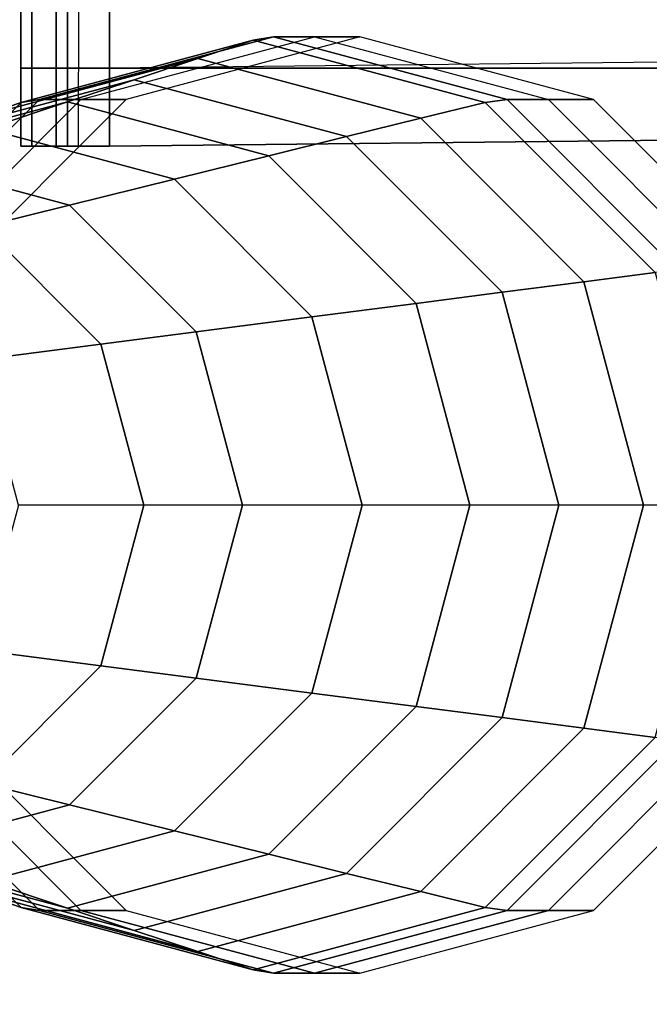
# Model space of a CAD drawing. Units: inches. Extents: x -15.4 to 15.3, y -33 to 58.6.
# Drawn here: x -13.2 to -12.1, y -10.4 to -8.8 of the extents above; entities that cross this region are included whole.
import ezdxf

# ---------------------------------------------------------------- set-up
doc = ezdxf.new("R2010")
doc.units = ezdxf.units.IN
doc.header["$MEASUREMENT"] = 0
for name, color, linetype in [('SEAT-BACKFABRIC', 5, 'Continuous'), ('SEAT-LEG', 5, 'Continuous'), ('TABLE-BRACKET', 6, 'Continuous')]:
    doc.layers.add(name, color=color, linetype=linetype)

msp = doc.modelspace()

# ---------------------------------------------------------------- linework, layer by layer
at = {"layer": 'SEAT-BACKFABRIC', "invisible_edges": 1}
msp.add_3dface([(-14.8533, -32.4848, 34.1559), (-11.5101, -24.5349, 34.1559), (-11.6344, -8.3922, 34.1559), (-14.8533, -8.3922, 34.1559)], dxfattribs=at)
at = {"layer": 'SEAT-LEG'}
for points in [[(-12.7455, -8.8465, 13.1255), (-12.7779, -8.8519, 12.6624), (-13.1493, -8.9516, 12.6884), (-13.1196, -8.947, 13.1516)], [(-12.6794, -8.8465, 14.0704), (-12.7455, -8.8465, 13.1255), (-13.1196, -8.947, 13.1516), (-13.0535, -8.947, 14.0966)], [(-12.6794, -8.8465, 14.0704), (-12.6072, -8.8465, 15.1036), (-12.9813, -8.947, 15.1298), (-13.0535, -8.947, 14.0966)], [(-12.3714, -8.947, 13.0993), (-12.4065, -8.9516, 12.6364), (-12.7779, -8.8519, 12.6624), (-12.7455, -8.8465, 13.1255)], [(-12.3053, -8.947, 14.0443), (-12.3714, -8.947, 13.0993), (-12.7455, -8.8465, 13.1255), (-12.6794, -8.8465, 14.0704)], [(-12.3053, -8.947, 14.0443), (-12.2331, -8.947, 15.0775), (-12.6072, -8.8465, 15.1036), (-12.6794, -8.8465, 14.0704)], [(-12.7779, -8.8519, 12.6624), (-12.8664, -8.8813, 11.396), (-13.2231, -8.9771, 11.4209), (-13.1493, -8.9516, 12.6884)], [(-12.4065, -8.9516, 12.6364), (-12.5097, -8.9771, 11.3711), (-12.8664, -8.8813, 11.396), (-12.7779, -8.8519, 12.6624)], [(-12.8664, -8.8813, 11.396), (-12.9681, -8.9152, 9.9428), (-13.3079, -9.0064, 9.9666), (-13.2231, -8.9771, 11.4209)], [(-12.5097, -8.9771, 11.3711), (-12.6282, -9.0064, 9.919), (-12.9681, -8.9152, 9.9428), (-12.8664, -8.8813, 11.396)], [(-12.9681, -8.9152, 9.9428), (-13.0749, -8.9507, 8.4144), (-13.397, -9.0372, 8.437), (-13.3079, -9.0064, 9.9666)], [(-12.6282, -9.0064, 9.919), (-12.7528, -9.0372, 8.3919), (-13.0749, -8.9507, 8.4144), (-12.9681, -8.9152, 9.9428)], [(-13.0749, -8.9507, 8.4144), (-13.2044, -8.9938, 6.5633), (-13.505, -9.0746, 6.5843), (-13.397, -9.0372, 8.437)], [(-13.1493, -8.9516, 12.6884), (-13.2231, -8.9771, 11.4209), (-13.4843, -9.2389, 11.4392), (-13.4212, -9.2242, 12.7074)], [(-13.1196, -8.947, 13.1516), (-13.1493, -8.9516, 12.6884), (-13.4212, -9.2242, 12.7074), (-13.3934, -9.2215, 13.1708)], [(-13.0535, -8.947, 14.0966), (-13.1196, -8.947, 13.1516), (-13.3934, -9.2215, 13.1708), (-13.3274, -9.2215, 14.1157)], [(-13.0535, -8.947, 14.0966), (-12.9813, -8.947, 15.1298), (-13.2551, -9.2215, 15.1489), (-13.3274, -9.2215, 14.1157)], [(-12.7528, -9.0372, 8.3919), (-12.9038, -9.0746, 6.5423), (-13.2044, -8.9938, 6.5633), (-13.0749, -8.9507, 8.4144)], [(-12.1346, -9.2242, 12.6174), (-12.2486, -9.2389, 11.3528), (-12.5097, -8.9771, 11.3711), (-12.4065, -8.9516, 12.6364)], [(-12.0976, -9.2215, 13.0802), (-12.1346, -9.2242, 12.6174), (-12.4065, -8.9516, 12.6364), (-12.3714, -8.947, 13.0993)], [(-12.0315, -9.2215, 14.0251), (-12.0976, -9.2215, 13.0802), (-12.3714, -8.947, 13.0993), (-12.3053, -8.947, 14.0443)], [(-12.0315, -9.2215, 14.0251), (-11.9592, -9.2215, 15.0583), (-12.2331, -8.947, 15.0775), (-12.3053, -8.947, 14.0443)], [(-12.2486, -9.2389, 11.3528), (-12.3795, -9.2558, 9.9016), (-12.6282, -9.0064, 9.919), (-12.5097, -8.9771, 11.3711)], [(-12.9038, -9.0746, 6.5423), (-13.0717, -9.1161, 4.484), (-13.3484, -9.0418, 4.5033), (-13.2044, -8.9938, 6.5633)], [(-12.3795, -9.2558, 9.9016), (-12.5171, -9.2736, 8.3754), (-12.7528, -9.0372, 8.3919), (-12.6282, -9.0064, 9.919)], [(-13.0717, -9.1161, 4.484), (-13.2097, -9.1502, 2.7931), (-13.4668, -9.0811, 2.8111), (-13.3484, -9.0418, 4.5033)], [(-12.5171, -9.2736, 8.3754), (-12.6837, -9.2951, 6.5269), (-12.9038, -9.0746, 6.5423), (-12.7528, -9.0372, 8.3919)], [(-12.6837, -9.2951, 6.5269), (-12.8692, -9.3191, 4.4698), (-13.0717, -9.1161, 4.484), (-12.9038, -9.0746, 6.5423)], [(-12.8692, -9.3191, 4.4698), (-13.0216, -9.3388, 2.78), (-13.2097, -9.1502, 2.7931), (-13.0717, -9.1161, 4.484)], [(-13.0216, -9.3388, 2.78), (-13.2156, -9.3639, 0.6278), (-13.3854, -9.1936, 0.6397), (-13.2097, -9.1502, 2.7931)], [(-12.0351, -9.5965, 12.6105), (-12.153, -9.5965, 11.3461), (-12.2486, -9.2389, 11.3528), (-12.1346, -9.2242, 12.6174)], [(-12.153, -9.5965, 11.3461), (-12.2884, -9.5965, 9.8953), (-12.3795, -9.2558, 9.9016), (-12.2486, -9.2389, 11.3528)], [(-12.2884, -9.5965, 9.8953), (-12.4308, -9.5965, 8.3694), (-12.5171, -9.2736, 8.3754), (-12.3795, -9.2558, 9.9016)], [(-12.4308, -9.5965, 8.3694), (-12.6032, -9.5965, 6.5213), (-12.6837, -9.2951, 6.5269), (-12.5171, -9.2736, 8.3754)], [(-12.6032, -9.5965, 6.5213), (-12.7951, -9.5965, 4.4646), (-12.8692, -9.3191, 4.4698), (-12.6837, -9.2951, 6.5269)], [(-12.7951, -9.5965, 4.4646), (-12.9527, -9.5965, 2.7751), (-13.0216, -9.3388, 2.78), (-12.8692, -9.3191, 4.4698)], [(-12.9527, -9.5965, 2.7751), (-13.1534, -9.5965, 0.6235), (-13.2156, -9.3639, 0.6278), (-13.0216, -9.3388, 2.78)], [(-13.2156, -9.8291, 0.6278), (-13.0216, -9.8541, 2.78), (-12.9527, -9.5965, 2.7751), (-13.1534, -9.5965, 0.6235)], [(-13.0216, -9.8541, 2.78), (-12.8692, -9.8738, 4.4698), (-12.7951, -9.5965, 4.4646), (-12.9527, -9.5965, 2.7751)], [(-12.8692, -9.8738, 4.4698), (-12.6837, -9.8978, 6.5269), (-12.6032, -9.5965, 6.5213), (-12.7951, -9.5965, 4.4646)], [(-12.6837, -9.8978, 6.5269), (-12.5171, -9.9193, 8.3754), (-12.4308, -9.5965, 8.3694), (-12.6032, -9.5965, 6.5213)], [(-12.5171, -9.9193, 8.3754), (-12.3795, -9.9371, 9.9016), (-12.2884, -9.5965, 9.8953), (-12.4308, -9.5965, 8.3694)], [(-12.3795, -9.9371, 9.9016), (-12.2486, -9.954, 11.3528), (-12.153, -9.5965, 11.3461), (-12.2884, -9.5965, 9.8953)], [(-12.2486, -9.954, 11.3528), (-12.1346, -9.9688, 12.6174), (-12.0351, -9.5965, 12.6105), (-12.153, -9.5965, 11.3461)], [(-13.3854, -9.9993, 0.6397), (-13.2097, -10.0428, 2.7931), (-13.0216, -9.8541, 2.78), (-13.2156, -9.8291, 0.6278)], [(-13.2097, -10.0428, 2.7931), (-13.0717, -10.0769, 4.484), (-12.8692, -9.8738, 4.4698), (-13.0216, -9.8541, 2.78)], [(-13.0717, -10.0769, 4.484), (-12.9038, -10.1184, 6.5423), (-12.6837, -9.8978, 6.5269), (-12.8692, -9.8738, 4.4698)], [(-12.9038, -10.1184, 6.5423), (-12.7528, -10.1557, 8.3919), (-12.5171, -9.9193, 8.3754), (-12.6837, -9.8978, 6.5269)], [(-12.7528, -10.1557, 8.3919), (-12.6282, -10.1865, 9.919), (-12.3795, -9.9371, 9.9016), (-12.5171, -9.9193, 8.3754)], [(-12.6282, -10.1865, 9.919), (-12.5097, -10.2158, 11.3711), (-12.2486, -9.954, 11.3528), (-12.3795, -9.9371, 9.9016)], [(-13.4843, -9.954, 11.4392), (-13.4212, -9.9688, 12.7074), (-13.1493, -10.2413, 12.6884), (-13.2231, -10.2158, 11.4209)], [(-12.5097, -10.2158, 11.3711), (-12.4065, -10.2413, 12.6364), (-12.1346, -9.9688, 12.6174), (-12.2486, -9.954, 11.3528)], [(-13.4212, -9.9688, 12.7074), (-13.3934, -9.9715, 13.1708), (-13.1196, -10.246, 13.1516), (-13.1493, -10.2413, 12.6884)], [(-13.3934, -9.9715, 13.1708), (-13.3274, -9.9715, 14.1157), (-13.0535, -10.246, 14.0966), (-13.1196, -10.246, 13.1516)], [(-13.3274, -9.9715, 14.1157), (-13.2551, -9.9715, 15.1489), (-12.9813, -10.246, 15.1298), (-13.0535, -10.246, 14.0966)], [(-12.4065, -10.2413, 12.6364), (-12.3714, -10.246, 13.0993), (-12.0976, -9.9715, 13.0802), (-12.1346, -9.9688, 12.6174)], [(-12.3714, -10.246, 13.0993), (-12.3053, -10.246, 14.0443), (-12.0315, -9.9715, 14.0251), (-12.0976, -9.9715, 13.0802)], [(-12.3053, -10.246, 14.0443), (-12.2331, -10.246, 15.0775), (-11.9592, -9.9715, 15.0583), (-12.0315, -9.9715, 14.0251)], [(-13.4668, -10.1118, 2.8111), (-13.3484, -10.1512, 4.5033), (-13.0717, -10.0769, 4.484), (-13.2097, -10.0428, 2.7931)], [(-13.3484, -10.1512, 4.5033), (-13.2044, -10.1991, 6.5633), (-12.9038, -10.1184, 6.5423), (-13.0717, -10.0769, 4.484)], [(-13.505, -10.1184, 6.5843), (-13.397, -10.1557, 8.437), (-13.0749, -10.2422, 8.4144), (-13.2044, -10.1991, 6.5633)], [(-13.2044, -10.1991, 6.5633), (-13.0749, -10.2422, 8.4144), (-12.7528, -10.1557, 8.3919), (-12.9038, -10.1184, 6.5423)], [(-13.397, -10.1557, 8.437), (-13.3079, -10.1865, 9.9666), (-12.9681, -10.2778, 9.9428), (-13.0749, -10.2422, 8.4144)], [(-13.0749, -10.2422, 8.4144), (-12.9681, -10.2778, 9.9428), (-12.6282, -10.1865, 9.919), (-12.7528, -10.1557, 8.3919)], [(-13.3079, -10.1865, 9.9666), (-13.2231, -10.2158, 11.4209), (-12.8664, -10.3116, 11.396), (-12.9681, -10.2778, 9.9428)], [(-12.9681, -10.2778, 9.9428), (-12.8664, -10.3116, 11.396), (-12.5097, -10.2158, 11.3711), (-12.6282, -10.1865, 9.919)], [(-13.2231, -10.2158, 11.4209), (-13.1493, -10.2413, 12.6884), (-12.7779, -10.3411, 12.6624), (-12.8664, -10.3116, 11.396)], [(-12.8664, -10.3116, 11.396), (-12.7779, -10.3411, 12.6624), (-12.4065, -10.2413, 12.6364), (-12.5097, -10.2158, 11.3711)], [(-13.1493, -10.2413, 12.6884), (-13.1196, -10.246, 13.1516), (-12.7455, -10.3465, 13.1255), (-12.7779, -10.3411, 12.6624)], [(-13.1196, -10.246, 13.1516), (-13.0535, -10.246, 14.0966), (-12.6794, -10.3465, 14.0704), (-12.7455, -10.3465, 13.1255)], [(-13.0535, -10.246, 14.0966), (-12.9813, -10.246, 15.1298), (-12.6072, -10.3465, 15.1036), (-12.6794, -10.3465, 14.0704)], [(-12.7779, -10.3411, 12.6624), (-12.7455, -10.3465, 13.1255), (-12.3714, -10.246, 13.0993), (-12.4065, -10.2413, 12.6364)], [(-12.7455, -10.3465, 13.1255), (-12.6794, -10.3465, 14.0704), (-12.3053, -10.246, 14.0443), (-12.3714, -10.246, 13.0993)], [(-12.6794, -10.3465, 14.0704), (-12.6072, -10.3465, 15.1036), (-12.2331, -10.246, 15.0775), (-12.3053, -10.246, 14.0443)]]:
    msp.add_3dface(points, dxfattribs=at)
at = {"layer": 'TABLE-BRACKET'}
for points in [[(-13.1323, 13.4112, 15.0092), (-13.1495, 13.4112, 14.7621), (-13.1495, -9.0218, 14.7621), (-13.1323, -9.0218, 15.0092)], [(-13.075, 13.4112, 14.7569), (-13.075, -9.0218, 14.7569), (-13.1495, -9.0218, 14.7621), (-13.1495, 13.4112, 14.7621)], [(-13.1323, 13.4112, 15.0092), (-13.1323, -9.0218, 15.0092), (-13.0929, -9.0218, 15.0917), (-13.0929, 13.4112, 15.0917)], [(-13.0929, 13.4112, 15.0917), (-13.0929, -9.0218, 15.0917), (-13.0079, -9.0218, 15.1252), (-13.0079, 13.4112, 15.1252)], [(-13.0577, -9.0218, 15.004), (-13.075, -9.0218, 14.7569), (-13.075, 13.4112, 14.7569), (-13.0498, 13.4112, 15.0205)], [(-8.3462, 13.3612, 15.1252), (-13.0079, 13.4112, 15.1252), (-13.0079, -9.0218, 15.1252), (-8.3462, -8.9718, 15.1252)], [(-13.0079, -9.0218, 15.0505), (-13.0079, 13.4112, 15.0505), (-8.3462, 13.3612, 15.0505), (-8.3462, -8.9718, 15.0505)], [(-11.8238, -8.8968, 15.1252), (-11.8238, -8.8838, 15.1252), (-13.0079, -8.8968, 15.1252), (-11.8238, -8.8968, 15.1252)], [(-13.1323, -8.8968, 15.0092), (-13.1495, -8.8968, 14.7621), (-13.075, -8.8968, 14.7569), (-13.0577, -8.8968, 15.004)], [(-13.042, -8.8968, 15.0371), (-13.0929, -8.8968, 15.0917), (-13.1323, -8.8968, 15.0092), (-13.0577, -8.8968, 15.004)], [(-13.0079, -8.8968, 15.0505), (-13.0079, -8.8968, 15.1252), (-13.0929, -8.8968, 15.0917), (-13.042, -8.8968, 15.0371)], [(-13.0079, -8.8968, 15.1252), (-13.0079, -8.8968, 15.0505), (-11.8238, -8.8968, 15.0505), (-11.8238, -8.8968, 15.1252)], [(-13.1323, -9.0218, 15.0092), (-13.1495, -9.0218, 14.7621), (-13.075, -9.0218, 14.7569), (-13.0577, -9.0218, 15.004)], [(-13.0929, -9.0218, 15.0917), (-13.042, -9.0218, 15.0371), (-13.0577, -9.0218, 15.004), (-13.1323, -9.0218, 15.0092)], [(-13.0079, -9.0218, 15.1252), (-13.0079, -9.0218, 15.0505), (-13.042, -9.0218, 15.0371), (-13.0929, -9.0218, 15.0917)]]:
    msp.add_3dface(points, dxfattribs=at)

doc.saveas('drawing.dxf')
